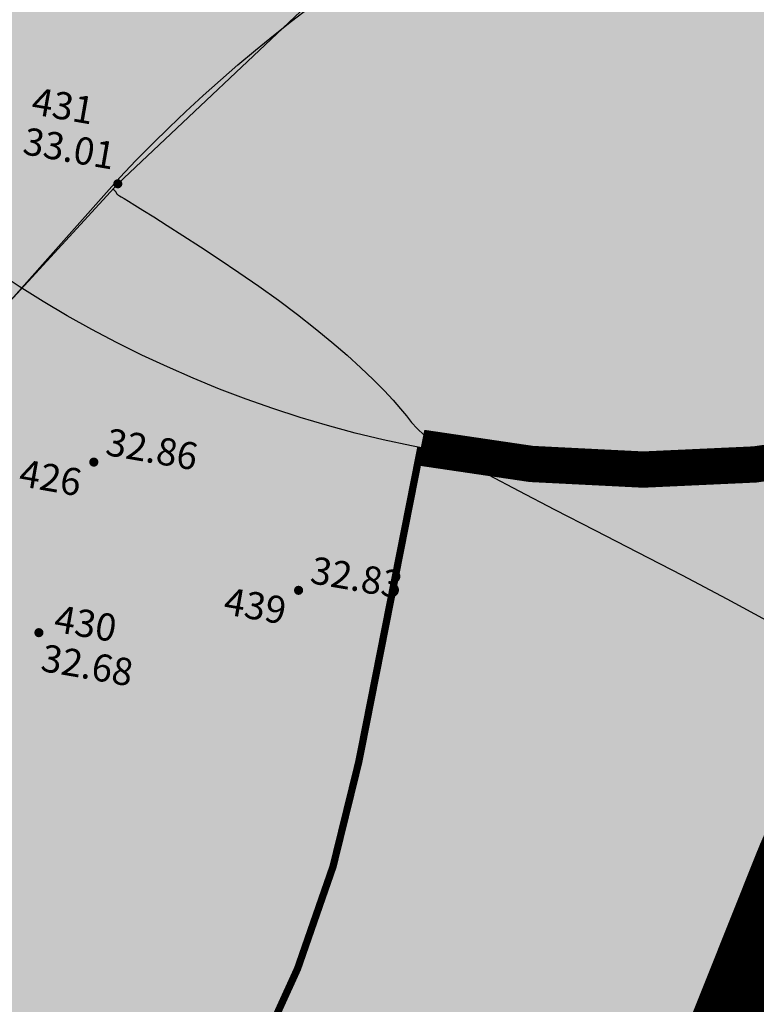
# Model space of a CAD drawing. Units: millimetres. Extents: x 2083 to 2840, y 1801 to 2368.
# Drawn here: x 2543 to 2553, y 2224 to 2238 of the extents above; entities that cross this region are included whole.
import ezdxf
from ezdxf.enums import TextEntityAlignment as Align

# ---------------------------------------------------------------- set-up
doc = ezdxf.new("R2010")
doc.units = ezdxf.units.MM
doc.header["$LTSCALE"] = 0.04
doc.linetypes.add('( Dashed )', pattern=[0.75, 0.5, -0.25])
for name, color, linetype in [('3-BETG-GIR1-ACCOT', 3, 'Continuous'), ('3-BETG-GIR1-CHAUSSEE', 9, 'Continuous'), ('3-BETG-GIR1-COTATION', 5, 'Continuous'), ('3-BETG-GIR1-R16', 30, 'Continuous'), ('3-BETG-GIR1-SIGNAL', 7, 'Continuous'), ('ADS-STRUCTURE', 4, 'Continuous'), ('CN_02_00', 5, 'Continuous'), ('F-TopoAlt pt cote', 8, 'Continuous'), ('GIRATOIRE', 65, 'Continuous'), ('Limite borne-delimite', 7, 'Continuous'), ('TopoAlt pt cote', 7, 'Continuous'), ('TOPOJIS pt cote', 7, 'Continuous'), ('TopoMat pt cote', 4, 'Continuous'), ('voiries', 7, 'Continuous')]:
    doc.layers.add(name, color=color, linetype=linetype)
doc.styles.add('ARIAL', font='arial.ttf')
doc.styles.add('Times 1.5', font='times.ttf', dxfattribs={"width": 0.99, "height": 0.3})
doc.dimstyles.get("Standard").update_dxf_attribs({"dimtxt": 0.18, "dimasz": 0.18, "dimexe": 0.18, "dimexo": 0.0625, "dimgap": 0.09, "dimtad": 0, "dimtih": 1, "dimtoh": 1, "dimdec": 4, "dimzin": 0, "dimdsep": 46, "dimtxsty": 'Standard', "dimcen": 0.09, "dimadec": 0, "dimazin": 0, "dimtfac": 1, "dimtdec": 4, "dimtofl": 0, "dimtmove": 0, "dimatfit": 3, "dimfxl": 1, "dimtolj": 1, "dimtzin": 0, "dimarcsym": 0})

# ---------------------------------------------------------------- blocks, each defined once
blk = doc.blocks.new('TCPOINT pt cote')
at = {"color": 0, "const_width": 0.0625}
blk.add_lwpolyline([(0, 0.03125, 1), (0, -0.03125, 1)], format="xyb", close=True, dxfattribs=at)
at = {"color": 0}
blk.add_point((0, 0), dxfattribs=at)
at = {"layer": 'TopoAlt pt cote', "style": 'Times 1.5', "width": 0.99}
blk.add_attdef('ALT', (0.125, 0.125), '', height=0.375, dxfattribs=at)
at = {"layer": 'TopoMat pt cote'}
blk.add_attdef('MAT', text='', height=0.375, dxfattribs=at).set_placement((-0.125, -0.125), align=Align.TOP_RIGHT)
blk = doc.blocks.new('*D798')
at = {"layer": '3-BETG-GIR1-COTATION', "color": 0, "lineweight": -2, "transparency": 16777216}
for p, q in [((-58.54794325425964, -1.340417156667865), (-53.92395738030625, 1.135117985367515)), ((-59.25505003544663, -0.6333103754817628), (-58.54794325425964, -1.340417156667865))]:
    blk.add_line(p, q, dxfattribs=at)
blk.add_arc((-63.62163361255078, -4.056709793396294), 11.99999999953563, 8.765575022552065, 32.93783014204063, dxfattribs=at)
at = {"layer": '3-BETG-GIR1-COTATION', "color": 0, "transparency": 16777216}
blk.add_solid([(-54.00262143756357, 1.282052473741061), (-53.84529332304894, 0.9881834969939689), (-53.04235045006499, 1.60710232891142)], dxfattribs=at)
at = {"layer": 'Defpoints', "color": 0, "transparency": 16777216}
for p in [(-53.04235045006499, 1.60710232891142), (-63.62163361255078, -4.056709793396301)]:
    blk.add_point(p, dxfattribs=at)
at = {"layer": '3-BETG-GIR1-COTATION', "color": 0, "transparency": 16777216, "insert": (-61.1388191581791, 1.250458747248341), "char_height": 1, "attachment_point": 5, "rotation": 315.00000000003615, "style": 'ARIAL'}
blk.add_mtext('\\A1;R12.00', dxfattribs=at)
blk = doc.blocks.new('*D800')
at = {"layer": '3-BETG-GIR1-COTATION', "color": 0, "lineweight": -2, "transparency": 16777216}
for p, q in [((-53.05352744311609, 9.061328403222053), (-52.62461080058574, 8.804364371185478)), ((-53.99637214971958, 8.460459150197934), (-54.50261129721005, 7.615459973705683)), ((-56.07971970185388, 4.982998004359175), (-55.57348055436341, 5.827997180851437)), ((-56.16473112339668, 3.868200687261901), (-55.73581448086634, 3.611236655225326))]:
    blk.add_line(p, q, dxfattribs=at)
at = {"layer": '3-BETG-GIR1-COTATION', "color": 0, "transparency": 16777216}
for points in [[(-53.8533999355428, 8.37480447285241), (-54.13934436389636, 8.546113827543458), (-53.48244408564643, 9.31829243525863)], [(-55.9367474876771, 4.897343327013651), (-56.22269191603066, 5.068652681704698), (-56.59364776592703, 4.125164719298478)]]:
    blk.add_solid(points, dxfattribs=at)
at = {"layer": 'Defpoints', "color": 0, "transparency": 16777216}
for p in [(-53.48244408564642, 9.318292435258627), (-53.48244408564642, 9.318292435258627), (-56.59364776592702, 4.125164719298478)]:
    blk.add_point(p, dxfattribs=at)
at = {"layer": '3-BETG-GIR1-COTATION', "color": 0, "transparency": 16777216, "insert": (-55.03804592578672, 6.72172857727854), "char_height": 1, "attachment_point": 5, "rotation": 315.0000000000182, "style": 'ARIAL'}
blk.add_mtext('\\A1;6.05', dxfattribs=at)
blk = doc.blocks.new('A$C00A15A9E')
at = {"layer": '3-BETG-GIR1-CHAUSSEE', "true_color": 0xbfbfbf}
h = blk.add_hatch(color=9, dxfattribs=at)
h.dxf.hatch_style = 1
edge = h.paths.add_edge_path()
edge.add_line((-93.4027549950406, 12.76933837588876), (-71.49463223619387, 18.07023516483605))
edge.add_arc((-76.13706780960118, 37.25699780500086), 19.74041713498633, 283.6018878016042, 327.1860780997745)
edge.add_arc((-46.54680712240444, 18.17719841760447), 15.46785280546307, 129.461142519753, 147.1860781112048, ccw=False)
edge.add_arc((-65.76348126405357, 41.52112614812135), 14.7682105453424, 309.4611425083802, 346.5809550518052)
edge.add_arc((-32.22816070498494, 33.52010523873778), 19.70836208872151, 127.4071811862938, 166.580955056929, ccw=False)
edge.add_line((-44.20050591090694, 49.17521579377353), (-28.6158153610304, 61.22225606162101))
edge.add_line((-28.6158153610304, 61.22225606162101), (-23.98995861690491, 58.47838112618774))
edge.add_line((-23.98995861690491, 58.47838112618774), (-36.00678529683501, 49.18931667879224))
edge.add_arc((-28.66776573749856, 39.69517154257154), 11.99999999833109, 127.7041945763139, 231.3782509305249)
edge.add_arc((-26.79523709601632, 42.03902233824762), 15.0000000092582, 231.3782509276065, 269.7029115014369)
edge.add_line((-26.87301433458924, 27.03922397363931), (-20.95950522180647, 27.00856113620102))
edge.add_line((-20.95950522180647, 27.00856113620102), (-13.44730038568377, 27.44145353231579))
edge.add_line((-13.44730038568377, 27.44145353231579), (-4.778951800428331, 29.15552316233516))
edge.add_line((-4.778951800428331, 29.15552316233516), (-2.989761122968048, 21.97415772359818))
edge.add_line((-2.989761122968048, 21.97415772359818), (-20.79476711712778, 17.56822658702731))
edge.add_arc((-15.99057859756659, -1.846195188207297), 20.00000000495468, 103.8989011748205, 146.8890647303854)
edge.add_arc((-46.14469971606967, 17.81923090414919), 16.00000004814655, 309.7581559289597, 326.8890647307573, ccw=False)
edge.add_arc((-26.31869808094727, -6.01204399567901), 15.00000001938664, 129.7581559279743, 168.0828164839996)
edge.add_line((-40.99540457921103, -2.914579396136105), (-41.57653324212879, -5.66813946608454))
edge.add_arc((-57.23210138460045, -2.364089747879721), 16.00042369451331, 302.446286689043, 348.0828165167706, ccw=False)
edge.add_line((-48.64773463364691, -15.8667637752369), (-62.9357791217044, -27.01373321190476))
edge.add_line((-62.9357791217044, -27.01373321190476), (-68.66600728966296, -24.02390023879707))
edge.add_line((-68.66600728966296, -24.02390023879707), (-55.87891727732494, -13.22460725158453))
edge.add_arc((-63.62163361243825, -4.056709795554426), 12.00000000042973, 310.182649378302, 411.378250876688)
edge.add_arc((-65.49416225765681, -6.400560593570065), 15.00000001551684, 51.37825087896464, 89.70291149843952)
edge.add_line((-65.41638501826674, 8.599237777292728), (-71.32989408262074, 8.629900613799691))
edge.add_arc((-71.64100301636478, -51.36929337853133), 60.00000057081689, 89.70291152370176, 100.3225667600011)
edge.add_line((-82.39238622225821, 7.659579452127218), (-92.12719923257828, 5.873286720365286))
edge.add_line((-92.12719923257828, 5.873286720365286), (-93.4027549950406, 12.76933837588876))
edge = h.paths.add_edge_path(flags=16)
edge.add_arc((-46.14469967689365, 17.81923087593168), 8.999999999999998, 0, 360)
edge = h.paths.add_edge_path(flags=16)
edge.add_line((-70.35801047179848, 13.71576837729663), (-70.00366825703532, 13.80345199909061))
edge.add_arc((-75.88879919015211, 37.58611867027588), 24.50000000189051, 283.8989011691787, 300.3357737527265)
edge.add_arc((-63.36314742175299, 16.18172547969521), 0.2999999997259458, 5.132957432754722, 120.33577381519049, ccw=False)
edge.add_arc((-47.12851420935358, 17.64004116068434), 16.00000000538327, 185.1329573778344, 195.5505786054532)
edge.add_arc((-62.8318391787713, 13.27019161154902), 0.3000000000528079, -96.49432255338911, 15.550578490094608, ccw=False)
edge.add_arc((-65.07131339303193, -6.402753136337445), 19.49999999514243, 83.50567754721072, 89.70291151761087)
edge.add_line((-64.97020298847929, 13.0969847207889), (-70.28750318847597, 13.12455608416349))
edge.add_arc((-70.28594764395362, 13.42455205101841), 0.2999999997466327, 103.89890120042821, 269.70291154858, ccw=False)
edge = h.paths.add_edge_path(flags=16)
edge.add_line((-21.9313888810575, 21.92269337363541), (-22.28573109675199, 21.83500975184143))
edge.add_arc((-16.40060016316954, -1.94765691611973), 24.49999999887265, 103.8989011720469, 120.3357737555947)
edge.add_arc((-28.92625193110299, 19.45673627123682), 0.2999999997259476, 185.1329574327548, 300.33577381519115, ccw=False)
edge.add_arc((-45.1608851435024, 17.9984205902477), 16.00000000538327, 5.132957377834416, 15.55057860545321)
edge.add_arc((-29.45756017408467, 22.36827013938302), 0.3000000000528113, 83.50567744661163, 195.5505784900945, ccw=False)
edge.add_arc((-27.21808595959122, 42.0412148915705), 19.49999999944218, 263.5056775479603, 269.7029115183605)
edge.add_line((-27.31919636391103, 22.54147703014314), (-22.00189616531134, 22.51390566676855))
edge.add_arc((-22.00345170936802, 22.21390969985564), 0.299999999802203, -76.10109871058211, 89.70291163757241, ccw=False)
at = {"layer": '3-BETG-GIR1-ACCOT', "const_width": 1.4, "flags": 128}
blk.add_lwpolyline([(-62.40343435294926, -27.48624692019075), (-48.21715726610273, -16.4186724005267, 0.1980399728599604), (-40.89161866204813, -5.812680181115866), (-40.31049161078408, -3.05912774335593, -0.1687992243322175), (-35.46424076426774, 4.98109248187393, 0.07488721322679807), (-32.15653795562685, 8.69665823224932, -0.189811465995519), (-20.62662052968517, 16.88872182182968), (-2.82161452434957, 21.29465296119452)], format="xyb", dxfattribs=at)
at = {"layer": '3-BETG-GIR1-CHAUSSEE', "flags": 128}
blk.add_lwpolyline([(-59.54653126653284, 26.55942023452371, -0.07749419144994893), (-56.37747468054295, 30.11924371030182, 0.1633970343482916), (-51.39846070436761, 38.09384923614562, -0.1726121478219322), (-44.20050591090694, 49.17521579377353), (-28.6158153610304, 61.22225606162101), (-23.98995861690491, 58.47838112618774), (-36.00678529683501, 49.18931667879224, 0.4859732935629896), (-36.15788027271628, 30.31976839341223, 0.1687992241473021), (-26.87301433458924, 27.03922397363931), (-20.95950522180647, 27.00856113620102), (-13.44730038568377, 27.44145353231579), (-4.778951800428331, 29.15552316233516), (-2.989761122968048, 21.97415772359818), (-20.79476711712778, 17.56822658702731, 0.1898114658351852), (-32.74286808725446, 9.079041516408324, -0.07488721296638416), (-35.91192466998473, 5.519218042492867, 0.1687992240673989), (-40.99540457921103, -2.914579396136105), (-41.57653324212879, -5.66813946608454, -0.2018012464958472)], format="xyb", dxfattribs=at)
at = {"layer": '3-BETG-GIR1-R16'}
for points in [[(-46.50700692925602, 1.823333481326699), (-46.52965113287792, 0.8235898949205875)], [(-40.99540458200499, -2.914579403586686), (-41.57653324212879, -5.66813946608454)]]:
    blk.add_lwpolyline(points, dxfattribs=at)
blk.add_circle((-46.14469967689365, 17.81923087593168), 16, dxfattribs=at)
at = {"layer": '3-BETG-GIR1-SIGNAL', "linetype": '( Dashed )', "ltscale": 0.5, "const_width": 0.4999999999999999, "flags": 128}
blk.add_lwpolyline([(-46.50700693018734, 1.823333478532732, 0.1454264225561664), (-37.71347069647163, 4.220908260904253)], format="xyb", dxfattribs=at)
at = {"layer": '3-BETG-GIR1-SIGNAL', "const_width": 0.1, "flags": 128}
blk.add_lwpolyline([(-46.50700692925602, 1.823333481326699), (-46.60688567627221, -2.586322136223316, -0.2122272436323255), (-52.15340514853597, -14.34055321849883, -0.2122272436323255)], format="xyb", dxfattribs=at)
at = {"layer": 'TOPOJIS pt cote'}
ref = blk.add_blockref('TCPOINT pt cote', (-51.23907868564129, 4.688825066201389), dxfattribs=at)
ref.add_attrib('MAT', '431', dxfattribs={"layer": 'TopoMat pt cote', "height": 0.375, "rotation": 359.9999999999819}).set_placement((-51.73893193760887, 5.805417419411242), align=Align.TOP_RIGHT)
ref.add_attrib('ALT', '33.01', (-52.61393193714321, 4.867917419411242), dxfattribs={"layer": 'F-TopoAlt pt cote', "height": 0.375, "rotation": 359.9999999999819, "style": 'Times 1.5', "width": 0.99})
ref = blk.add_blockref('TCPOINT pt cote', (-50.90744560491294, 0.8555992050096393), dxfattribs=at)
ref.add_attrib('MAT', '426', dxfattribs={"layer": 'TopoMat pt cote', "height": 0.375, "rotation": 359.9999999999819}).set_placement((-51.03244560491294, 0.7305992050096393), align=Align.TOP_RIGHT)
ref.add_attrib('ALT', '32.86', (-50.78244560491294, 0.9805992050096393), dxfattribs={"layer": 'F-TopoAlt pt cote', "height": 0.375, "rotation": 359.9999999999819, "style": 'Times 1.5', "width": 0.99})
ref = blk.add_blockref('TCPOINT pt cote', (-47.82799557317048, -0.4009295450523496), dxfattribs=at)
ref.add_attrib('MAT', '439', dxfattribs={"layer": 'TopoMat pt cote', "height": 0.375, "rotation": 359.9999999999819}).set_placement((-47.95299557317048, -0.5259295450523496), align=Align.TOP_RIGHT)
ref.add_attrib('ALT', '32.83', (-47.70299557317048, -0.2759295450523496), dxfattribs={"layer": 'F-TopoAlt pt cote', "height": 0.375, "rotation": 359.9999999999819, "style": 'Times 1.5', "width": 0.99})
ref = blk.add_blockref('TCPOINT pt cote', (-51.25039239460602, -1.587454723194242), dxfattribs=at)
ref.add_attrib('MAT', '430', dxfattribs={"layer": 'TopoMat pt cote', "height": 0.375, "rotation": 359.9999999999819}).set_placement((-50.21278589172289, -1.164600098505616), align=Align.TOP_RIGHT)
ref.add_attrib('ALT', '32.68', (-51.15028589172289, -2.102100098505616), dxfattribs={"layer": 'F-TopoAlt pt cote', "height": 0.375, "rotation": 359.9999999999819, "style": 'Times 1.5', "width": 0.99})
at = {"layer": '3-BETG-GIR1-COTATION'}
dim = blk.add_aligned_dim(p1=(-56.59364776592702, 4.125164719298482), p2=(-53.48244408564642, 9.318292435258627), distance=0, dimstyle='Standard', override={"dimtxt": 1, "dimasz": 1, "dimexe": 1, "dimexo": 0.5, "dimgap": 0.5, "dimdec": 2, "dimtxsty": 'ARIAL'}, dxfattribs=at)
dim.commit()
dim.dimension.update_dxf_attribs({"geometry": '*D800', "text_midpoint": (-55.03804592578672, 6.72172857727854)})
dim = blk.add_radius_dim(center=(-63.62163361255078, -4.056709793396301), mpoint=(-53.04235045006499, 1.60710232891142), dimstyle='Standard', override={"dimtxt": 1, "dimasz": 1, "dimexe": 1, "dimexo": 0.5, "dimgap": 0.5, "dimdec": 2, "dimtxsty": 'ARIAL'}, dxfattribs=at)
dim.commit()
dim.dimension.update_dxf_attribs({"geometry": '*D798', "text_midpoint": (-61.1388191581791, 1.250458747248341), "dimtype": 164})

msp = doc.modelspace()

# ---------------------------------------------------------------- linework, layer by layer
at = {"layer": 'ADS-STRUCTURE'}
msp.add_lwpolyline([(2544.699026694465, 2235.722995146818, -0.2478156739853031), (2563.133730965129, 2242.019815101832, 0.7650367847743017)], format="xyb", dxfattribs=at)
msp.add_lwpolyline([(2515.496705770787, 2202.852312696748), (2544.699026694465, 2235.722995146818)], dxfattribs=at)
at = {"layer": 'CN_02_00', "color": 253, "elevation": 32.99999999998613, "flags": 128}
msp.add_lwpolyline([(2544.607205890778, 2235.564747002463), (2544.607215987609, 2235.564736377896), (2544.607286666155, 2235.564662005299), (2544.607478507093, 2235.564460139329), (2544.607852092292, 2235.564067030926), (2544.608468002966, 2235.563418933985), (2544.609386820639, 2235.562452100343), (2544.610669127062, 2235.561102783132), (2544.612375502494, 2235.559307235579), (2544.614540343617, 2235.557028915367), (2544.617093301663, 2235.554340106135), (2544.61993784226, 2235.551340296833), (2544.622977431605, 2235.548128976813), (2544.626115535327, 2235.544805635026), (2544.629255619243, 2235.541469760557), (2544.632301149707, 2235.538220841727), (2544.635155591119, 2235.53515837004), (2544.637742927889, 2235.532352241633), (2544.640069212403, 2235.52975399115), (2544.642161014413, 2235.527285562839), (2544.644044903478, 2235.524868900815), (2544.645747449888, 2235.522425948567), (2544.64729522301, 2235.519878650074), (2544.64871479367, 2235.517148948063), (2544.650032730547, 2235.514158788304), (2544.651301652071, 2235.510850720204), (2544.652678362027, 2235.507249724275), (2544.654345711651, 2235.503401388738), (2544.656486553823, 2235.499351300694), (2544.659283739588, 2235.49514504823), (2544.662920121101, 2235.490828219074), (2544.667578550133, 2235.486446400686), (2544.673441878458, 2235.482045180525), (2544.681437545701, 2235.477139271337), (2544.695471337086, 2235.46911989203), (2544.720193627837, 2235.454847383752), (2544.760254791531, 2235.431182088771), (2544.820305201629, 2235.394984351548), (2544.904995232243, 2235.343114513591), (2545.018975257525, 2235.272432917571), (2545.166895651434, 2235.179799906024), (2545.351482416007, 2235.063177430097), (2545.567764072642, 2234.924933862125), (2545.808844770123, 2234.768539184845), (2546.067828658496, 2234.597463379604), (2546.337819885976, 2234.415176428736), (2546.611922601691, 2234.225148314082), (2546.88324095676, 2234.030849015468), (2547.144879098325, 2233.835748516749), (2547.390925617193, 2233.643074263564), (2547.619406865484, 2233.455083568863), (2547.82933363677, 2233.273791208097), (2548.019716722479, 2233.101211959761), (2548.189566916755, 2232.939360599709), (2548.337895010646, 2232.790251906168), (2548.463711798485, 2232.655900655123), (2548.566028072582, 2232.538321623415), (2548.646506371503, 2232.437932297111), (2548.717416225883, 2232.348760985934), (2548.793678910245, 2232.263238710588), (2548.890215701636, 2232.173796488995), (2549.021947876376, 2232.072865339707), (2549.203796708987, 2231.952876283426), (2549.450683476325, 2231.806260337941), (2549.77752945383, 2231.625448523459), (2550.193718404204, 2231.405280036005), (2550.686484036207, 2231.150226786404), (2551.237522543908, 2230.867168864477), (2551.828530123521, 2230.562986357), (2552.441202969306, 2230.244559353926), (2553.057237276942, 2229.918767942793), (2553.658329240878, 2229.592492213689)], dxfattribs=at)
at = {"layer": 'Limite borne-delimite', "ltscale": 0.5}
msp.add_lwpolyline([(2679.533037763418, 2216.840817724186, 0.002652743404130534), (2679.403069029212, 2227.961999951037, 0.003152365244828487), (2678.800018227115, 2237.814676223761, 0.1073278932508696), (2676.765801051293, 2241.769642024329, 0.148173652212642), (2671.728421806771, 2244.942447619595), (2669.144606379386, 2244.954398486929), (2658.911688784855, 2245.025325089165), (2647.992626599991, 2244.889656445975), (2637.728889307201, 2244.841058380276), (2627.382497655474, 2244.506823732039), (2616.176830319012, 2244.448236130427), (2594.809805832197, 2244.372640437057), (2584.111691275893, 2244.331349466151), (2574.306128622382, 2244.300873909939), (2564.770443882718, 2244.178860002359), (2557.488184329847, 2244.032695323327), (2553.01298948436, 2242.602046486761), (2547.513886601097, 2238.319187572855), (2544.671822858274, 2235.635101940516), (2537.930119278536, 2228.294736768726), (2531.560537555787, 2221.038984382895)], format="xyb", dxfattribs=at)
at = {"layer": 'voiries', "color": 253, "flags": 128}
msp.add_lwpolyline([(2531.560537556143, 2221.0389843833), (2537.930119278648, 2228.294736768854), (2544.671822858081, 2235.635101940385), (2547.513886600904, 2238.319187572724), (2553.012989484011, 2242.602046487659), (2557.488184330035, 2244.032695323464), (2564.739655359946, 2244.184210646857), (2574.30612862292, 2244.300873909945), (2584.117041919489, 2244.362137988579), (2594.815156475603, 2244.403428959351), (2606.179786465019, 2244.418601408683), (2616.176830316996, 2244.448236130421), (2627.382497655662, 2244.506823732178), (2637.728889307016, 2244.841058380275), (2647.992626599989, 2244.88965644598), (2658.911688785136, 2245.025325089169), (2669.144606376829, 2244.954398486947), (2671.728421806752, 2244.9424476196, -0.2688180325656079), (2678.800018227116, 2237.814676223756), (2679.4030690294, 2227.961999951176), (2679.533037763606, 2216.840817724326)], format="xyb", dxfattribs=at)

# ---------------------------------------------------------------- next in the draw order: block references
at = {"layer": 'GIRATOIRE', "rotation": 350.14095142813}
msp.add_blockref('A$C00A15A9E', (2594.351415906759, 2222.242406381845), dxfattribs=at)

doc.saveas('drawing.dxf')
